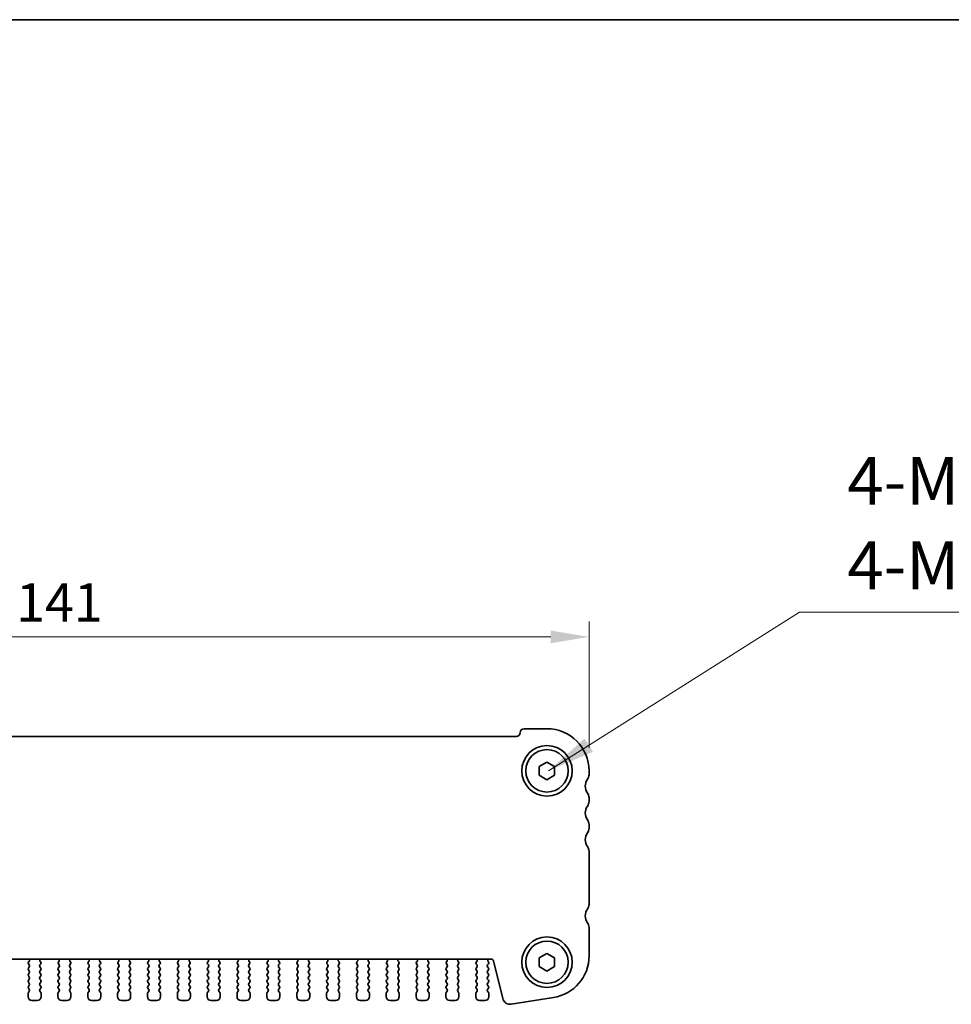
# Model space of a CAD drawing. Units: millimetres. Extents: x 29 to 4174, y 16 to 718.
# Drawn here: x 1191 to 1312, y 590 to 718 of the extents above; entities that cross this region are included whole.
import ezdxf

# ---------------------------------------------------------------- set-up
doc = ezdxf.new("R2010")
doc.units = ezdxf.units.MM
doc.header["$LTSCALE"] = 2
doc.layers.get('Defpoints').update_dxf_attribs({"lineweight": 25})
for name, color, linetype, lineweight in [('Border (ISO)', 7, 'Continuous', 35), ('Dimension (ISO)', 7, 'Continuous', 18), ('Symbol (ISO)', 7, 'Continuous', 18), ('Visible (ISO)', 7, 'Continuous', 35)]:
    doc.layers.add(name, color=color, linetype=linetype, lineweight=lineweight)
doc.styles.add('Note Text (TK)', font='txt')
doc.dimstyles.new('Default - Method 1b (TK)', dxfattribs={"dimscale": 2, "dimtxt": 2.5, "dimasz": 2.5, "dimexe": 1, "dimexo": 1.5, "dimgap": 1, "dimtad": 1, "dimtoh": 1, "dimrnd": 1e-08, "dimdsep": 46, "dimtxsty": 'Note Text (TK)', "dimcen": 0.09, "dimdle": 5, "dimclrd": 100, "dimclre": 100, "dimclrt": 7, "dimadec": 1, "dimazin": 1, "dimtfac": 1, "dimtmove": 0, "dimatfit": 3, "dimfxl": 0, "dimtolj": 1, "dimlwd": -1, "dimlwe": -1, "dimarcsym": 0})
doc.dimstyles.new('Default - Method 1b (TK)$7', dxfattribs={"dimscale": 2.5, "dimtxt": 2.5, "dimasz": 2.5, "dimexe": 1, "dimexo": 1.5, "dimgap": 1, "dimtad": 1, "dimtoh": 1, "dimrnd": 1e-08, "dimdsep": 46, "dimtxsty": 'Note Text (TK)', "dimcen": 0.09, "dimdle": 5, "dimclrd": 256, "dimclre": 100, "dimclrt": 7, "dimadec": 1, "dimazin": 1, "dimtfac": 1, "dimtmove": 0, "dimatfit": 3, "dimfxl": 0, "dimtolj": 1, "dimlwd": -1, "dimlwe": -1, "dimarcsym": 0})

# ---------------------------------------------------------------- blocks, each defined once
blk = doc.blocks.new('図面枠 tk図枠')
at = {"layer": 'Border (ISO)'}
blk.add_line((14.5, 289), (405.5, 289), dxfattribs=at)
blk = doc.blocks.new('*D19')
at = {"layer": 'Defpoints', "color": 0, "transparency": 16777216}
for p in [(1124, 637.87), (1124, 620.37), (1265, 620.37)]:
    blk.add_point(p, dxfattribs=at)
at = {"layer": 'Dimension (ISO)', "color": 100, "transparency": 16777216}
for p, q in [((1124, 623.37), (1124, 639.87)), ((1265, 623.37), (1265, 639.87)), ((1260, 637.87), (1129, 637.87))]:
    blk.add_line(p, q, dxfattribs=at)
for points in [[(1129, 638.7), (1129, 637.04), (1124, 637.87)], [(1260, 638.7), (1260, 637.04), (1265, 637.87)]]:
    blk.add_solid(points, dxfattribs=at)
at = {"layer": 'Dimension (ISO)', "color": 7, "transparency": 16777216, "insert": (1190.11, 642.37), "char_height": 5, "attachment_point": 4, "style": 'Note Text (TK)'}
blk.add_mtext('\\A1;141', dxfattribs=at)

msp = doc.modelspace()

# ---------------------------------------------------------------- linework, layer by layer
at = {"layer": 'Visible (ISO)'}
for p, q in [((1256.499, 625.8716), (1259.499, 625.8716)), ((1133.499, 624.8716), (1255.499, 624.8716)), ((1258.499, 620.949), (1259.499, 621.5263)), ((1259.499, 621.5263), (1260.499, 620.949)), ((1258.499, 619.7943), (1258.499, 620.949)), ((1260.499, 620.949), (1260.499, 619.7943)), ((1264.999, 620.3716), (1264.999, 619.8716)), ((1259.499, 619.2169), (1258.499, 619.7943)), ((1260.499, 619.7943), (1259.499, 619.2169)), ((1264.999, 616.8716), (1264.999, 616.3716)), ((1264.999, 613.3716), (1264.999, 612.8716)), ((1264.999, 609.8716), (1264.999, 602.9216)), ((1264.999, 599.9216), (1264.999, 596.1913)), ((1252.2117, 595.7716), (1136.7864, 595.7716)), ((1258.499, 595.949), (1259.499, 596.5263)), ((1258.499, 594.7943), (1258.499, 595.949)), ((1259.499, 596.5263), (1260.499, 595.949)), ((1260.499, 595.949), (1260.499, 594.7943)), ((1191.859, 594.7716), (1191.739, 594.6116)), ((1191.739, 594.3716), (1191.859, 594.2116)), ((1191.7534, 595.1525), (1191.859, 595.0116)), ((1191.817, 595.4588), (1191.7723, 595.4143)), ((1193.239, 595.0116), (1193.3447, 595.1525)), ((1193.359, 594.6116), (1193.239, 594.7716)), ((1193.239, 594.2116), (1193.359, 594.3716)), ((1193.3257, 595.4143), (1193.281, 595.4588)), ((1195.759, 594.7716), (1195.639, 594.6116)), ((1195.639, 594.3716), (1195.759, 594.2116)), ((1195.6534, 595.1525), (1195.759, 595.0116)), ((1195.717, 595.4588), (1195.6723, 595.4143)), ((1197.139, 595.0116), (1197.2447, 595.1525)), ((1197.259, 594.6116), (1197.139, 594.7716)), ((1197.139, 594.2116), (1197.259, 594.3716)), ((1197.2257, 595.4143), (1197.181, 595.4588)), ((1199.659, 594.7716), (1199.539, 594.6116)), ((1199.539, 594.3716), (1199.659, 594.2116)), ((1199.5534, 595.1525), (1199.659, 595.0116)), ((1199.617, 595.4588), (1199.5723, 595.4143)), ((1201.039, 595.0116), (1201.1447, 595.1525)), ((1201.159, 594.6116), (1201.039, 594.7716)), ((1201.039, 594.2116), (1201.159, 594.3716)), ((1201.1257, 595.4143), (1201.081, 595.4588)), ((1203.559, 594.7716), (1203.439, 594.6116)), ((1203.439, 594.3716), (1203.559, 594.2116)), ((1203.4534, 595.1525), (1203.559, 595.0116)), ((1203.517, 595.4588), (1203.4723, 595.4143)), ((1204.939, 595.0116), (1205.0447, 595.1525)), ((1205.059, 594.6116), (1204.939, 594.7716)), ((1204.939, 594.2116), (1205.059, 594.3716)), ((1205.0257, 595.4143), (1204.981, 595.4588)), ((1207.459, 594.7716), (1207.339, 594.6116)), ((1207.339, 594.3716), (1207.459, 594.2116)), ((1207.3534, 595.1525), (1207.459, 595.0116)), ((1207.417, 595.4588), (1207.3723, 595.4143)), ((1208.839, 595.0116), (1208.9447, 595.1525)), ((1208.959, 594.6116), (1208.839, 594.7716)), ((1208.839, 594.2116), (1208.959, 594.3716)), ((1208.9257, 595.4143), (1208.881, 595.4588)), ((1211.359, 594.7716), (1211.239, 594.6116)), ((1211.239, 594.3716), (1211.359, 594.2116)), ((1211.2534, 595.1525), (1211.359, 595.0116)), ((1211.317, 595.4588), (1211.2723, 595.4143)), ((1212.739, 595.0116), (1212.8447, 595.1525)), ((1212.859, 594.6116), (1212.739, 594.7716)), ((1212.739, 594.2116), (1212.859, 594.3716)), ((1212.8257, 595.4143), (1212.781, 595.4588)), ((1215.259, 594.7716), (1215.139, 594.6116)), ((1215.139, 594.3716), (1215.259, 594.2116)), ((1215.1534, 595.1525), (1215.259, 595.0116)), ((1215.217, 595.4588), (1215.1723, 595.4143)), ((1216.639, 595.0116), (1216.7447, 595.1525)), ((1216.759, 594.6116), (1216.639, 594.7716)), ((1216.639, 594.2116), (1216.759, 594.3716)), ((1216.7257, 595.4143), (1216.681, 595.4588)), ((1219.159, 594.7716), (1219.039, 594.6116)), ((1219.039, 594.3716), (1219.159, 594.2116)), ((1219.0534, 595.1525), (1219.159, 595.0116)), ((1219.117, 595.4588), (1219.0723, 595.4143)), ((1220.539, 595.0116), (1220.6447, 595.1525)), ((1220.659, 594.6116), (1220.539, 594.7716)), ((1220.539, 594.2116), (1220.659, 594.3716)), ((1220.6257, 595.4143), (1220.581, 595.4588)), ((1223.059, 594.7716), (1222.939, 594.6116)), ((1222.939, 594.3716), (1223.059, 594.2116)), ((1222.9534, 595.1525), (1223.059, 595.0116)), ((1223.017, 595.4588), (1222.9723, 595.4143)), ((1224.439, 595.0116), (1224.5447, 595.1525)), ((1224.559, 594.6116), (1224.439, 594.7716)), ((1224.439, 594.2116), (1224.559, 594.3716)), ((1224.5257, 595.4143), (1224.481, 595.4588)), ((1226.959, 594.7716), (1226.839, 594.6116)), ((1226.839, 594.3716), (1226.959, 594.2116)), ((1226.8534, 595.1525), (1226.959, 595.0116)), ((1226.917, 595.4588), (1226.8723, 595.4143)), ((1228.339, 595.0116), (1228.4447, 595.1525)), ((1228.459, 594.6116), (1228.339, 594.7716)), ((1228.339, 594.2116), (1228.459, 594.3716)), ((1228.4257, 595.4143), (1228.381, 595.4588)), ((1230.859, 594.7716), (1230.739, 594.6116)), ((1230.739, 594.3716), (1230.859, 594.2116)), ((1230.7534, 595.1525), (1230.859, 595.0116)), ((1230.817, 595.4588), (1230.7723, 595.4143)), ((1232.239, 595.0116), (1232.3447, 595.1525)), ((1232.359, 594.6116), (1232.239, 594.7716)), ((1232.239, 594.2116), (1232.359, 594.3716)), ((1232.3257, 595.4143), (1232.281, 595.4588)), ((1234.759, 594.7716), (1234.639, 594.6116)), ((1234.639, 594.3716), (1234.759, 594.2116)), ((1234.6534, 595.1525), (1234.759, 595.0116)), ((1234.717, 595.4588), (1234.6723, 595.4143)), ((1236.139, 595.0116), (1236.2447, 595.1525)), ((1236.259, 594.6116), (1236.139, 594.7716)), ((1236.139, 594.2116), (1236.259, 594.3716)), ((1236.2257, 595.4143), (1236.181, 595.4588)), ((1238.659, 594.7716), (1238.539, 594.6116)), ((1238.539, 594.3716), (1238.659, 594.2116)), ((1238.5534, 595.1525), (1238.659, 595.0116)), ((1238.617, 595.4588), (1238.5723, 595.4143)), ((1240.039, 595.0116), (1240.1447, 595.1525)), ((1240.159, 594.6116), (1240.039, 594.7716)), ((1240.039, 594.2116), (1240.159, 594.3716)), ((1240.1257, 595.4143), (1240.081, 595.4588)), ((1242.559, 594.7716), (1242.439, 594.6116)), ((1242.439, 594.3716), (1242.559, 594.2116)), ((1242.4534, 595.1525), (1242.559, 595.0116)), ((1242.517, 595.4588), (1242.4723, 595.4143)), ((1243.939, 595.0116), (1244.0447, 595.1525)), ((1244.059, 594.6116), (1243.939, 594.7716)), ((1243.939, 594.2116), (1244.059, 594.3716)), ((1244.0257, 595.4143), (1243.981, 595.4588)), ((1246.459, 594.7716), (1246.339, 594.6116)), ((1246.339, 594.3716), (1246.459, 594.2116)), ((1246.3534, 595.1525), (1246.459, 595.0116)), ((1246.417, 595.4588), (1246.3723, 595.4143)), ((1247.839, 595.0116), (1247.9447, 595.1525)), ((1247.959, 594.6116), (1247.839, 594.7716)), ((1247.839, 594.2116), (1247.959, 594.3716)), ((1247.9257, 595.4143), (1247.881, 595.4588)), ((1250.359, 594.7716), (1250.239, 594.6116)), ((1250.239, 594.3716), (1250.359, 594.2116)), ((1250.2534, 595.1525), (1250.359, 595.0116)), ((1250.317, 595.4588), (1250.2723, 595.4143)), ((1251.739, 595.0116), (1251.859, 595.1716)), ((1251.859, 594.6116), (1251.739, 594.7716)), ((1251.739, 594.2116), (1251.859, 594.3716)), ((1251.859, 595.4116), (1251.8163, 595.4594)), ((1253.7317, 590.6151), (1252.5027, 595.5442)), ((1259.499, 594.2169), (1258.499, 594.7943)), ((1260.499, 594.7943), (1259.499, 594.2169)), ((1191.859, 593.9716), (1191.739, 593.8116)), ((1191.739, 593.5716), (1191.859, 593.4116)), ((1191.859, 593.1716), (1191.739, 593.0116)), ((1193.359, 593.8116), (1193.239, 593.9716)), ((1193.239, 593.4116), (1193.359, 593.5716)), ((1193.359, 593.0116), (1193.239, 593.1716)), ((1195.759, 593.9716), (1195.639, 593.8116)), ((1195.639, 593.5716), (1195.759, 593.4116)), ((1195.759, 593.1716), (1195.639, 593.0116)), ((1197.259, 593.8116), (1197.139, 593.9716)), ((1197.139, 593.4116), (1197.259, 593.5716)), ((1197.259, 593.0116), (1197.139, 593.1716)), ((1199.659, 593.9716), (1199.539, 593.8116)), ((1199.539, 593.5716), (1199.659, 593.4116)), ((1199.659, 593.1716), (1199.539, 593.0116)), ((1201.159, 593.8116), (1201.039, 593.9716)), ((1201.039, 593.4116), (1201.159, 593.5716)), ((1201.159, 593.0116), (1201.039, 593.1716)), ((1203.559, 593.9716), (1203.439, 593.8116)), ((1203.439, 593.5716), (1203.559, 593.4116)), ((1203.559, 593.1716), (1203.439, 593.0116)), ((1205.059, 593.8116), (1204.939, 593.9716)), ((1204.939, 593.4116), (1205.059, 593.5716)), ((1205.059, 593.0116), (1204.939, 593.1716)), ((1207.459, 593.9716), (1207.339, 593.8116)), ((1207.339, 593.5716), (1207.459, 593.4116)), ((1207.459, 593.1716), (1207.339, 593.0116)), ((1208.959, 593.8116), (1208.839, 593.9716)), ((1208.839, 593.4116), (1208.959, 593.5716)), ((1208.959, 593.0116), (1208.839, 593.1716)), ((1211.359, 593.9716), (1211.239, 593.8116)), ((1211.239, 593.5716), (1211.359, 593.4116)), ((1211.359, 593.1716), (1211.239, 593.0116)), ((1212.859, 593.8116), (1212.739, 593.9716)), ((1212.739, 593.4116), (1212.859, 593.5716)), ((1212.859, 593.0116), (1212.739, 593.1716)), ((1215.259, 593.9716), (1215.139, 593.8116)), ((1215.139, 593.5716), (1215.259, 593.4116)), ((1215.259, 593.1716), (1215.139, 593.0116)), ((1216.759, 593.8116), (1216.639, 593.9716)), ((1216.639, 593.4116), (1216.759, 593.5716)), ((1216.759, 593.0116), (1216.639, 593.1716)), ((1219.159, 593.9716), (1219.039, 593.8116)), ((1219.039, 593.5716), (1219.159, 593.4116)), ((1219.159, 593.1716), (1219.039, 593.0116)), ((1220.659, 593.8116), (1220.539, 593.9716)), ((1220.539, 593.4116), (1220.659, 593.5716)), ((1220.659, 593.0116), (1220.539, 593.1716)), ((1223.059, 593.9716), (1222.939, 593.8116)), ((1222.939, 593.5716), (1223.059, 593.4116)), ((1223.059, 593.1716), (1222.939, 593.0116)), ((1224.559, 593.8116), (1224.439, 593.9716)), ((1224.439, 593.4116), (1224.559, 593.5716)), ((1224.559, 593.0116), (1224.439, 593.1716)), ((1226.959, 593.9716), (1226.839, 593.8116)), ((1226.839, 593.5716), (1226.959, 593.4116)), ((1226.959, 593.1716), (1226.839, 593.0116)), ((1228.459, 593.8116), (1228.339, 593.9716)), ((1228.339, 593.4116), (1228.459, 593.5716)), ((1228.459, 593.0116), (1228.339, 593.1716)), ((1230.859, 593.9716), (1230.739, 593.8116)), ((1230.739, 593.5716), (1230.859, 593.4116)), ((1230.859, 593.1716), (1230.739, 593.0116)), ((1232.359, 593.8116), (1232.239, 593.9716)), ((1232.239, 593.4116), (1232.359, 593.5716)), ((1232.359, 593.0116), (1232.239, 593.1716)), ((1234.759, 593.9716), (1234.639, 593.8116)), ((1234.639, 593.5716), (1234.759, 593.4116)), ((1234.759, 593.1716), (1234.639, 593.0116)), ((1236.259, 593.8116), (1236.139, 593.9716)), ((1236.139, 593.4116), (1236.259, 593.5716)), ((1236.259, 593.0116), (1236.139, 593.1716)), ((1238.659, 593.9716), (1238.539, 593.8116)), ((1238.539, 593.5716), (1238.659, 593.4116)), ((1238.659, 593.1716), (1238.539, 593.0116)), ((1240.159, 593.8116), (1240.039, 593.9716)), ((1240.039, 593.4116), (1240.159, 593.5716)), ((1240.159, 593.0116), (1240.039, 593.1716)), ((1242.559, 593.9716), (1242.439, 593.8116)), ((1242.439, 593.5716), (1242.559, 593.4116)), ((1242.559, 593.1716), (1242.439, 593.0116)), ((1244.059, 593.8116), (1243.939, 593.9716)), ((1243.939, 593.4116), (1244.059, 593.5716)), ((1244.059, 593.0116), (1243.939, 593.1716)), ((1246.459, 593.9716), (1246.339, 593.8116)), ((1246.339, 593.5716), (1246.459, 593.4116)), ((1246.459, 593.1716), (1246.339, 593.0116)), ((1247.959, 593.8116), (1247.839, 593.9716)), ((1247.839, 593.4116), (1247.959, 593.5716)), ((1247.959, 593.0116), (1247.839, 593.1716)), ((1250.359, 593.9716), (1250.239, 593.8116)), ((1250.239, 593.5716), (1250.359, 593.4116)), ((1250.359, 593.1716), (1250.239, 593.0116)), ((1251.859, 593.8116), (1251.739, 593.9716)), ((1251.739, 593.4116), (1251.859, 593.5716)), ((1251.859, 593.0116), (1251.739, 593.1716)), ((1191.739, 592.7716), (1191.859, 592.6116)), ((1191.859, 592.3716), (1191.739, 592.2116)), ((1191.739, 591.9716), (1191.859, 591.8116)), ((1193.239, 592.6116), (1193.359, 592.7716)), ((1193.359, 592.2116), (1193.239, 592.3716)), ((1193.239, 591.8116), (1193.359, 591.9716)), ((1195.639, 592.7716), (1195.759, 592.6116)), ((1195.759, 592.3716), (1195.639, 592.2116)), ((1195.639, 591.9716), (1195.759, 591.8116)), ((1197.139, 592.6116), (1197.259, 592.7716)), ((1197.259, 592.2116), (1197.139, 592.3716)), ((1197.139, 591.8116), (1197.259, 591.9716)), ((1199.539, 592.7716), (1199.659, 592.6116)), ((1199.659, 592.3716), (1199.539, 592.2116)), ((1199.539, 591.9716), (1199.659, 591.8116)), ((1201.039, 592.6116), (1201.159, 592.7716)), ((1201.159, 592.2116), (1201.039, 592.3716)), ((1201.039, 591.8116), (1201.159, 591.9716)), ((1203.439, 592.7716), (1203.559, 592.6116)), ((1203.559, 592.3716), (1203.439, 592.2116)), ((1203.439, 591.9716), (1203.559, 591.8116)), ((1204.939, 592.6116), (1205.059, 592.7716)), ((1205.059, 592.2116), (1204.939, 592.3716)), ((1204.939, 591.8116), (1205.059, 591.9716)), ((1207.339, 592.7716), (1207.459, 592.6116)), ((1207.459, 592.3716), (1207.339, 592.2116)), ((1207.339, 591.9716), (1207.459, 591.8116)), ((1208.839, 592.6116), (1208.959, 592.7716)), ((1208.959, 592.2116), (1208.839, 592.3716)), ((1208.839, 591.8116), (1208.959, 591.9716)), ((1211.239, 592.7716), (1211.359, 592.6116)), ((1211.359, 592.3716), (1211.239, 592.2116)), ((1211.239, 591.9716), (1211.359, 591.8116)), ((1212.739, 592.6116), (1212.859, 592.7716)), ((1212.859, 592.2116), (1212.739, 592.3716)), ((1212.739, 591.8116), (1212.859, 591.9716)), ((1215.139, 592.7716), (1215.259, 592.6116)), ((1215.259, 592.3716), (1215.139, 592.2116)), ((1215.139, 591.9716), (1215.259, 591.8116)), ((1216.639, 592.6116), (1216.759, 592.7716)), ((1216.759, 592.2116), (1216.639, 592.3716)), ((1216.639, 591.8116), (1216.759, 591.9716)), ((1219.039, 592.7716), (1219.159, 592.6116)), ((1219.159, 592.3716), (1219.039, 592.2116)), ((1219.039, 591.9716), (1219.159, 591.8116)), ((1220.539, 592.6116), (1220.659, 592.7716)), ((1220.659, 592.2116), (1220.539, 592.3716)), ((1220.539, 591.8116), (1220.659, 591.9716)), ((1222.939, 592.7716), (1223.059, 592.6116)), ((1223.059, 592.3716), (1222.939, 592.2116)), ((1222.939, 591.9716), (1223.059, 591.8116)), ((1224.439, 592.6116), (1224.559, 592.7716)), ((1224.559, 592.2116), (1224.439, 592.3716)), ((1224.439, 591.8116), (1224.559, 591.9716)), ((1226.839, 592.7716), (1226.959, 592.6116)), ((1226.959, 592.3716), (1226.839, 592.2116)), ((1226.839, 591.9716), (1226.959, 591.8116)), ((1228.339, 592.6116), (1228.459, 592.7716)), ((1228.459, 592.2116), (1228.339, 592.3716)), ((1228.339, 591.8116), (1228.459, 591.9716)), ((1230.739, 592.7716), (1230.859, 592.6116)), ((1230.859, 592.3716), (1230.739, 592.2116)), ((1230.739, 591.9716), (1230.859, 591.8116)), ((1232.239, 592.6116), (1232.359, 592.7716)), ((1232.359, 592.2116), (1232.239, 592.3716)), ((1232.239, 591.8116), (1232.359, 591.9716)), ((1234.639, 592.7716), (1234.759, 592.6116)), ((1234.759, 592.3716), (1234.639, 592.2116)), ((1234.639, 591.9716), (1234.759, 591.8116)), ((1236.139, 592.6116), (1236.259, 592.7716)), ((1236.259, 592.2116), (1236.139, 592.3716)), ((1236.139, 591.8116), (1236.259, 591.9716)), ((1238.539, 592.7716), (1238.659, 592.6116)), ((1238.659, 592.3716), (1238.539, 592.2116)), ((1238.539, 591.9716), (1238.659, 591.8116)), ((1240.039, 592.6116), (1240.159, 592.7716)), ((1240.159, 592.2116), (1240.039, 592.3716)), ((1240.039, 591.8116), (1240.159, 591.9716)), ((1242.439, 592.7716), (1242.559, 592.6116)), ((1242.559, 592.3716), (1242.439, 592.2116)), ((1242.439, 591.9716), (1242.559, 591.8116)), ((1243.939, 592.6116), (1244.059, 592.7716)), ((1244.059, 592.2116), (1243.939, 592.3716)), ((1243.939, 591.8116), (1244.059, 591.9716)), ((1246.339, 592.7716), (1246.459, 592.6116)), ((1246.459, 592.3716), (1246.339, 592.2116)), ((1246.339, 591.9716), (1246.459, 591.8116)), ((1247.839, 592.6116), (1247.959, 592.7716)), ((1247.959, 592.2116), (1247.839, 592.3716)), ((1247.839, 591.8116), (1247.959, 591.9716)), ((1250.239, 592.7716), (1250.359, 592.6116)), ((1250.359, 592.3716), (1250.239, 592.2116)), ((1250.239, 591.9716), (1250.359, 591.8116)), ((1251.739, 592.6116), (1251.859, 592.7716)), ((1251.859, 592.2116), (1251.739, 592.3716)), ((1251.739, 591.8116), (1251.859, 591.9716)), ((1191.699, 591.2916), (1191.699, 590.8716)), ((1191.859, 591.5716), (1191.739, 591.4116)), ((1193.359, 591.4116), (1193.239, 591.5716)), ((1193.399, 590.8716), (1193.399, 591.2916)), ((1195.599, 591.2916), (1195.599, 590.8716)), ((1195.759, 591.5716), (1195.639, 591.4116)), ((1197.259, 591.4116), (1197.139, 591.5716)), ((1197.299, 590.8716), (1197.299, 591.2916)), ((1199.499, 591.2916), (1199.499, 590.8716)), ((1199.659, 591.5716), (1199.539, 591.4116)), ((1201.159, 591.4116), (1201.039, 591.5716)), ((1201.199, 590.8716), (1201.199, 591.2916)), ((1203.399, 591.2916), (1203.399, 590.8716)), ((1203.559, 591.5716), (1203.439, 591.4116)), ((1205.059, 591.4116), (1204.939, 591.5716)), ((1205.099, 590.8716), (1205.099, 591.2916)), ((1207.299, 591.2916), (1207.299, 590.8716)), ((1207.459, 591.5716), (1207.339, 591.4116)), ((1208.959, 591.4116), (1208.839, 591.5716)), ((1208.999, 590.8716), (1208.999, 591.2916)), ((1211.199, 591.2916), (1211.199, 590.8716)), ((1211.359, 591.5716), (1211.239, 591.4116)), ((1212.859, 591.4116), (1212.739, 591.5716)), ((1212.899, 590.8716), (1212.899, 591.2916)), ((1215.099, 591.2916), (1215.099, 590.8716)), ((1215.259, 591.5716), (1215.139, 591.4116)), ((1216.759, 591.4116), (1216.639, 591.5716)), ((1216.799, 590.8716), (1216.799, 591.2916)), ((1218.999, 591.2916), (1218.999, 590.8716)), ((1219.159, 591.5716), (1219.039, 591.4116)), ((1220.659, 591.4116), (1220.539, 591.5716)), ((1220.699, 590.8716), (1220.699, 591.2916)), ((1222.899, 591.2916), (1222.899, 590.8716)), ((1223.059, 591.5716), (1222.939, 591.4116)), ((1224.559, 591.4116), (1224.439, 591.5716)), ((1224.599, 590.8716), (1224.599, 591.2916)), ((1226.799, 591.2916), (1226.799, 590.8716)), ((1226.959, 591.5716), (1226.839, 591.4116)), ((1228.459, 591.4116), (1228.339, 591.5716)), ((1228.499, 590.8716), (1228.499, 591.2916)), ((1230.699, 591.2916), (1230.699, 590.8716)), ((1230.859, 591.5716), (1230.739, 591.4116)), ((1232.359, 591.4116), (1232.239, 591.5716)), ((1232.399, 590.8716), (1232.399, 591.2916)), ((1234.599, 591.2916), (1234.599, 590.8716)), ((1234.759, 591.5716), (1234.639, 591.4116)), ((1236.259, 591.4116), (1236.139, 591.5716)), ((1236.299, 590.8716), (1236.299, 591.2916)), ((1238.499, 591.2916), (1238.499, 590.8716)), ((1238.659, 591.5716), (1238.539, 591.4116)), ((1240.159, 591.4116), (1240.039, 591.5716)), ((1240.199, 590.8716), (1240.199, 591.2916)), ((1242.399, 591.2916), (1242.399, 590.8716)), ((1242.559, 591.5716), (1242.439, 591.4116)), ((1244.059, 591.4116), (1243.939, 591.5716)), ((1244.099, 590.8716), (1244.099, 591.2916)), ((1246.299, 591.2916), (1246.299, 590.8716)), ((1246.459, 591.5716), (1246.339, 591.4116)), ((1247.959, 591.4116), (1247.839, 591.5716)), ((1247.999, 590.8716), (1247.999, 591.2916)), ((1250.199, 591.2916), (1250.199, 590.8716)), ((1250.359, 591.5716), (1250.239, 591.4116)), ((1251.859, 591.4116), (1251.739, 591.5716)), ((1251.899, 590.8716), (1251.899, 591.2916)), ((1260.3594, 590.7591), (1254.8359, 589.8842)), ((1192.199, 590.3716), (1192.899, 590.3716)), ((1196.099, 590.3716), (1196.799, 590.3716)), ((1199.999, 590.3716), (1200.699, 590.3716)), ((1203.899, 590.3716), (1204.599, 590.3716)), ((1207.799, 590.3716), (1208.499, 590.3716)), ((1211.699, 590.3716), (1212.399, 590.3716)), ((1215.599, 590.3716), (1216.299, 590.3716)), ((1219.499, 590.3716), (1220.199, 590.3716)), ((1223.399, 590.3716), (1224.099, 590.3716)), ((1227.299, 590.3716), (1227.999, 590.3716)), ((1231.199, 590.3716), (1231.899, 590.3716)), ((1235.099, 590.3716), (1235.799, 590.3716)), ((1238.999, 590.3716), (1239.699, 590.3716)), ((1242.899, 590.3716), (1243.599, 590.3716)), ((1246.799, 590.3716), (1247.499, 590.3716)), ((1250.699, 590.3716), (1251.399, 590.3716))]:
    msp.add_line(p, q, dxfattribs=at)
for centre, radius in [((1259.499, 620.3716), 3.3), ((1259.499, 620.3716), 2.77), ((1259.499, 595.3716), 3.3), ((1259.499, 595.3716), 2.77)]:
    msp.add_circle(centre, radius, dxfattribs=at)
for centre, radius, start, end in [((1255.499, 625.3716), 0.5, 270, 0), ((1256.499, 625.3716), 0.5, 90, 180), ((1259.499, 620.3716), 5.5, 0, 90), ((1265.999, 618.3716), 1.5, 143.130102, 216.869898), ((1263.999, 619.8716), 1, 323.130102, 0), ((1263.999, 616.8716), 1, 0, 36.869898), ((1263.999, 616.3716), 1, 323.130102, 0), ((1265.999, 614.8716), 1.5, 143.130102, 216.869898), ((1263.999, 613.3716), 1, 0, 36.869898), ((1265.999, 611.3716), 1.5, 143.130102, 216.869898), ((1263.999, 612.8716), 1, 323.130102, 0), ((1263.999, 609.8716), 1, 0, 36.869898), ((1265.999, 601.4216), 1.5, 143.130102, 216.869898), ((1263.999, 602.9216), 1, 323.130102, 0), ((1263.999, 599.9216), 1, 0, 36.869898), ((1191.676, 595.6006), 0.2, 314.853584, 58.799614), ((1193.4221, 595.6006), 0.2, 121.200386, 225.146416), ((1195.576, 595.6006), 0.2, 314.853584, 58.799614), ((1197.3221, 595.6006), 0.2, 121.200386, 225.146416), ((1199.476, 595.6006), 0.2, 314.853584, 58.799614), ((1201.2221, 595.6006), 0.2, 121.200386, 225.146416), ((1203.376, 595.6006), 0.2, 314.853584, 58.799614), ((1205.1221, 595.6006), 0.2, 121.200386, 225.146416), ((1207.276, 595.6006), 0.2, 314.853584, 58.799614), ((1209.0221, 595.6006), 0.2, 121.200386, 225.146416), ((1211.176, 595.6006), 0.2, 314.853584, 58.799614), ((1212.9221, 595.6006), 0.2, 121.200386, 225.146416), ((1215.076, 595.6006), 0.2, 314.853584, 58.799614), ((1216.8221, 595.6006), 0.2, 121.200386, 225.146416), ((1218.976, 595.6006), 0.2, 314.853584, 58.799614), ((1220.7221, 595.6006), 0.2, 121.200386, 225.146416), ((1222.876, 595.6006), 0.2, 314.853584, 58.799614), ((1224.6221, 595.6006), 0.2, 121.200386, 225.146416), ((1226.776, 595.6006), 0.2, 314.853584, 58.799614), ((1228.5221, 595.6006), 0.2, 121.200386, 225.146416), ((1230.676, 595.6006), 0.2, 314.853584, 58.799614), ((1232.4221, 595.6006), 0.2, 121.200386, 225.146416), ((1234.576, 595.6006), 0.2, 314.853584, 58.799614), ((1236.3221, 595.6006), 0.2, 121.200386, 225.146416), ((1238.476, 595.6006), 0.2, 314.853584, 58.799614), ((1240.2221, 595.6006), 0.2, 121.200386, 225.146416), ((1242.376, 595.6006), 0.2, 314.853584, 58.799614), ((1244.1221, 595.6006), 0.2, 121.200386, 225.146416), ((1246.276, 595.6006), 0.2, 314.853584, 58.799614), ((1248.0221, 595.6006), 0.2, 121.200386, 225.146416), ((1250.176, 595.6006), 0.2, 314.853584, 58.799614), ((1251.9731, 595.5835), 0.2, 109.846609, 218.348395), ((1252.2117, 595.4716), 0.3, 14, 90), ((1259.499, 596.1913), 5.5, 279, 0), ((1191.899, 594.4916), 0.2, 143.130102, 216.869898), ((1191.9134, 595.2725), 0.2, 134.853584, 216.869898), ((1191.699, 594.8916), 0.2, 323.130102, 36.869898), ((1193.399, 594.8916), 0.2, 143.130102, 216.869898), ((1193.1847, 595.2725), 0.2, 323.130102, 45.146416), ((1193.199, 594.4916), 0.2, 323.130102, 36.869898), ((1195.799, 594.4916), 0.2, 143.130102, 216.869898), ((1195.8134, 595.2725), 0.2, 134.853584, 216.869898), ((1195.599, 594.8916), 0.2, 323.130102, 36.869898), ((1197.299, 594.8916), 0.2, 143.130102, 216.869898), ((1197.0847, 595.2725), 0.2, 323.130102, 45.146416), ((1197.099, 594.4916), 0.2, 323.130102, 36.869898), ((1199.699, 594.4916), 0.2, 143.130102, 216.869898), ((1199.7134, 595.2725), 0.2, 134.853584, 216.869898), ((1199.499, 594.8916), 0.2, 323.130102, 36.869898), ((1201.199, 594.8916), 0.2, 143.130102, 216.869898), ((1200.9847, 595.2725), 0.2, 323.130102, 45.146416), ((1200.999, 594.4916), 0.2, 323.130102, 36.869898), ((1203.599, 594.4916), 0.2, 143.130102, 216.869898), ((1203.6134, 595.2725), 0.2, 134.853584, 216.869898), ((1203.399, 594.8916), 0.2, 323.130102, 36.869898), ((1205.099, 594.8916), 0.2, 143.130102, 216.869898), ((1204.8847, 595.2725), 0.2, 323.130102, 45.146416), ((1204.899, 594.4916), 0.2, 323.130102, 36.869898), ((1207.499, 594.4916), 0.2, 143.130102, 216.869898), ((1207.5134, 595.2725), 0.2, 134.853584, 216.869898), ((1207.299, 594.8916), 0.2, 323.130102, 36.869898), ((1208.999, 594.8916), 0.2, 143.130102, 216.869898), ((1208.7847, 595.2725), 0.2, 323.130102, 45.146416), ((1208.799, 594.4916), 0.2, 323.130102, 36.869898), ((1211.399, 594.4916), 0.2, 143.130102, 216.869898), ((1211.4134, 595.2725), 0.2, 134.853584, 216.869898), ((1211.199, 594.8916), 0.2, 323.130102, 36.869898), ((1212.899, 594.8916), 0.2, 143.130102, 216.869898), ((1212.6847, 595.2725), 0.2, 323.130102, 45.146416), ((1212.699, 594.4916), 0.2, 323.130102, 36.869898), ((1215.299, 594.4916), 0.2, 143.130102, 216.869898), ((1215.3134, 595.2725), 0.2, 134.853584, 216.869898), ((1215.099, 594.8916), 0.2, 323.130102, 36.869898), ((1216.799, 594.8916), 0.2, 143.130102, 216.869898), ((1216.5847, 595.2725), 0.2, 323.130102, 45.146416), ((1216.599, 594.4916), 0.2, 323.130102, 36.869898), ((1219.199, 594.4916), 0.2, 143.130102, 216.869898), ((1219.2134, 595.2725), 0.2, 134.853584, 216.869898), ((1218.999, 594.8916), 0.2, 323.130102, 36.869898), ((1220.699, 594.8916), 0.2, 143.130102, 216.869898), ((1220.4847, 595.2725), 0.2, 323.130102, 45.146416), ((1220.499, 594.4916), 0.2, 323.130102, 36.869898), ((1223.099, 594.4916), 0.2, 143.130102, 216.869898), ((1223.1134, 595.2725), 0.2, 134.853584, 216.869898), ((1222.899, 594.8916), 0.2, 323.130102, 36.869898), ((1224.599, 594.8916), 0.2, 143.130102, 216.869898), ((1224.3847, 595.2725), 0.2, 323.130102, 45.146416), ((1224.399, 594.4916), 0.2, 323.130102, 36.869898), ((1226.999, 594.4916), 0.2, 143.130102, 216.869898), ((1227.0134, 595.2725), 0.2, 134.853584, 216.869898), ((1226.799, 594.8916), 0.2, 323.130102, 36.869898), ((1228.499, 594.8916), 0.2, 143.130102, 216.869898), ((1228.2847, 595.2725), 0.2, 323.130102, 45.146416), ((1228.299, 594.4916), 0.2, 323.130102, 36.869898), ((1230.899, 594.4916), 0.2, 143.130102, 216.869898), ((1230.9134, 595.2725), 0.2, 134.853584, 216.869898), ((1230.699, 594.8916), 0.2, 323.130102, 36.869898), ((1232.399, 594.8916), 0.2, 143.130102, 216.869898), ((1232.1847, 595.2725), 0.2, 323.130102, 45.146416), ((1232.199, 594.4916), 0.2, 323.130102, 36.869898), ((1234.799, 594.4916), 0.2, 143.130102, 216.869898), ((1234.8134, 595.2725), 0.2, 134.853584, 216.869898), ((1234.599, 594.8916), 0.2, 323.130102, 36.869898), ((1236.299, 594.8916), 0.2, 143.130102, 216.869898), ((1236.0847, 595.2725), 0.2, 323.130102, 45.146416), ((1236.099, 594.4916), 0.2, 323.130102, 36.869898), ((1238.699, 594.4916), 0.2, 143.130102, 216.869898), ((1238.7134, 595.2725), 0.2, 134.853584, 216.869898), ((1238.499, 594.8916), 0.2, 323.130102, 36.869898), ((1240.199, 594.8916), 0.2, 143.130102, 216.869898), ((1239.9847, 595.2725), 0.2, 323.130102, 45.146416), ((1239.999, 594.4916), 0.2, 323.130102, 36.869898), ((1242.599, 594.4916), 0.2, 143.130102, 216.869898), ((1242.6134, 595.2725), 0.2, 134.853584, 216.869898), ((1242.399, 594.8916), 0.2, 323.130102, 36.869898), ((1244.099, 594.8916), 0.2, 143.130102, 216.869898), ((1243.8847, 595.2725), 0.2, 323.130102, 45.146416), ((1243.899, 594.4916), 0.2, 323.130102, 36.869898), ((1246.499, 594.4916), 0.2, 143.130102, 216.869898), ((1246.5134, 595.2725), 0.2, 134.853584, 216.869898), ((1246.299, 594.8916), 0.2, 323.130102, 36.869898), ((1247.999, 594.8916), 0.2, 143.130102, 216.869898), ((1247.7847, 595.2725), 0.2, 323.130102, 45.146416), ((1247.799, 594.4916), 0.2, 323.130102, 36.869898), ((1250.399, 594.4916), 0.2, 143.130102, 216.869898), ((1250.4134, 595.2725), 0.2, 134.853584, 216.869898), ((1250.199, 594.8916), 0.2, 323.130102, 36.869898), ((1251.899, 594.8916), 0.2, 143.130102, 216.869898), ((1251.699, 595.2916), 0.2, 323.130102, 36.869898), ((1251.699, 594.4916), 0.2, 323.130102, 36.869898), ((1191.899, 593.6916), 0.2, 143.130102, 216.869898), ((1191.899, 592.8916), 0.2, 143.130102, 216.869898), ((1191.699, 594.0916), 0.2, 323.130102, 36.869898), ((1191.699, 593.2916), 0.2, 323.130102, 36.869898), ((1193.399, 594.0916), 0.2, 143.130102, 216.869898), ((1193.399, 593.2916), 0.2, 143.130102, 216.869898), ((1193.199, 593.6916), 0.2, 323.130102, 36.869898), ((1193.199, 592.8916), 0.2, 323.130102, 36.869898), ((1195.799, 593.6916), 0.2, 143.130102, 216.869898), ((1195.799, 592.8916), 0.2, 143.130102, 216.869898), ((1195.599, 594.0916), 0.2, 323.130102, 36.869898), ((1195.599, 593.2916), 0.2, 323.130102, 36.869898), ((1197.299, 594.0916), 0.2, 143.130102, 216.869898), ((1197.299, 593.2916), 0.2, 143.130102, 216.869898), ((1197.099, 593.6916), 0.2, 323.130102, 36.869898), ((1197.099, 592.8916), 0.2, 323.130102, 36.869898), ((1199.699, 593.6916), 0.2, 143.130102, 216.869898), ((1199.699, 592.8916), 0.2, 143.130102, 216.869898), ((1199.499, 594.0916), 0.2, 323.130102, 36.869898), ((1199.499, 593.2916), 0.2, 323.130102, 36.869898), ((1201.199, 594.0916), 0.2, 143.130102, 216.869898), ((1201.199, 593.2916), 0.2, 143.130102, 216.869898), ((1200.999, 593.6916), 0.2, 323.130102, 36.869898), ((1200.999, 592.8916), 0.2, 323.130102, 36.869898), ((1203.599, 593.6916), 0.2, 143.130102, 216.869898), ((1203.599, 592.8916), 0.2, 143.130102, 216.869898), ((1203.399, 594.0916), 0.2, 323.130102, 36.869898), ((1203.399, 593.2916), 0.2, 323.130102, 36.869898), ((1205.099, 594.0916), 0.2, 143.130102, 216.869898), ((1205.099, 593.2916), 0.2, 143.130102, 216.869898), ((1204.899, 593.6916), 0.2, 323.130102, 36.869898), ((1204.899, 592.8916), 0.2, 323.130102, 36.869898), ((1207.499, 593.6916), 0.2, 143.130102, 216.869898), ((1207.499, 592.8916), 0.2, 143.130102, 216.869898), ((1207.299, 594.0916), 0.2, 323.130102, 36.869898), ((1207.299, 593.2916), 0.2, 323.130102, 36.869898), ((1208.999, 594.0916), 0.2, 143.130102, 216.869898), ((1208.999, 593.2916), 0.2, 143.130102, 216.869898), ((1208.799, 593.6916), 0.2, 323.130102, 36.869898), ((1208.799, 592.8916), 0.2, 323.130102, 36.869898), ((1211.399, 593.6916), 0.2, 143.130102, 216.869898), ((1211.399, 592.8916), 0.2, 143.130102, 216.869898), ((1211.199, 594.0916), 0.2, 323.130102, 36.869898), ((1211.199, 593.2916), 0.2, 323.130102, 36.869898), ((1212.899, 594.0916), 0.2, 143.130102, 216.869898), ((1212.899, 593.2916), 0.2, 143.130102, 216.869898), ((1212.699, 593.6916), 0.2, 323.130102, 36.869898), ((1212.699, 592.8916), 0.2, 323.130102, 36.869898), ((1215.299, 593.6916), 0.2, 143.130102, 216.869898), ((1215.299, 592.8916), 0.2, 143.130102, 216.869898), ((1215.099, 594.0916), 0.2, 323.130102, 36.869898), ((1215.099, 593.2916), 0.2, 323.130102, 36.869898), ((1216.799, 594.0916), 0.2, 143.130102, 216.869898), ((1216.799, 593.2916), 0.2, 143.130102, 216.869898), ((1216.599, 593.6916), 0.2, 323.130102, 36.869898), ((1216.599, 592.8916), 0.2, 323.130102, 36.869898), ((1219.199, 593.6916), 0.2, 143.130102, 216.869898), ((1219.199, 592.8916), 0.2, 143.130102, 216.869898), ((1218.999, 594.0916), 0.2, 323.130102, 36.869898), ((1218.999, 593.2916), 0.2, 323.130102, 36.869898), ((1220.699, 594.0916), 0.2, 143.130102, 216.869898), ((1220.699, 593.2916), 0.2, 143.130102, 216.869898), ((1220.499, 593.6916), 0.2, 323.130102, 36.869898), ((1220.499, 592.8916), 0.2, 323.130102, 36.869898), ((1223.099, 593.6916), 0.2, 143.130102, 216.869898), ((1223.099, 592.8916), 0.2, 143.130102, 216.869898), ((1222.899, 594.0916), 0.2, 323.130102, 36.869898), ((1222.899, 593.2916), 0.2, 323.130102, 36.869898), ((1224.599, 594.0916), 0.2, 143.130102, 216.869898), ((1224.599, 593.2916), 0.2, 143.130102, 216.869898), ((1224.399, 593.6916), 0.2, 323.130102, 36.869898), ((1224.399, 592.8916), 0.2, 323.130102, 36.869898), ((1226.999, 593.6916), 0.2, 143.130102, 216.869898), ((1226.999, 592.8916), 0.2, 143.130102, 216.869898), ((1226.799, 594.0916), 0.2, 323.130102, 36.869898), ((1226.799, 593.2916), 0.2, 323.130102, 36.869898), ((1228.499, 594.0916), 0.2, 143.130102, 216.869898), ((1228.499, 593.2916), 0.2, 143.130102, 216.869898), ((1228.299, 593.6916), 0.2, 323.130102, 36.869898), ((1228.299, 592.8916), 0.2, 323.130102, 36.869898), ((1230.899, 593.6916), 0.2, 143.130102, 216.869898), ((1230.899, 592.8916), 0.2, 143.130102, 216.869898), ((1230.699, 594.0916), 0.2, 323.130102, 36.869898), ((1230.699, 593.2916), 0.2, 323.130102, 36.869898), ((1232.399, 594.0916), 0.2, 143.130102, 216.869898), ((1232.399, 593.2916), 0.2, 143.130102, 216.869898), ((1232.199, 593.6916), 0.2, 323.130102, 36.869898), ((1232.199, 592.8916), 0.2, 323.130102, 36.869898), ((1234.799, 593.6916), 0.2, 143.130102, 216.869898), ((1234.799, 592.8916), 0.2, 143.130102, 216.869898), ((1234.599, 594.0916), 0.2, 323.130102, 36.869898), ((1234.599, 593.2916), 0.2, 323.130102, 36.869898), ((1236.299, 594.0916), 0.2, 143.130102, 216.869898), ((1236.299, 593.2916), 0.2, 143.130102, 216.869898), ((1236.099, 593.6916), 0.2, 323.130102, 36.869898), ((1236.099, 592.8916), 0.2, 323.130102, 36.869898), ((1238.699, 593.6916), 0.2, 143.130102, 216.869898), ((1238.699, 592.8916), 0.2, 143.130102, 216.869898), ((1238.499, 594.0916), 0.2, 323.130102, 36.869898), ((1238.499, 593.2916), 0.2, 323.130102, 36.869898), ((1240.199, 594.0916), 0.2, 143.130102, 216.869898), ((1240.199, 593.2916), 0.2, 143.130102, 216.869898), ((1239.999, 593.6916), 0.2, 323.130102, 36.869898), ((1239.999, 592.8916), 0.2, 323.130102, 36.869898), ((1242.599, 593.6916), 0.2, 143.130102, 216.869898), ((1242.599, 592.8916), 0.2, 143.130102, 216.869898), ((1242.399, 594.0916), 0.2, 323.130102, 36.869898), ((1242.399, 593.2916), 0.2, 323.130102, 36.869898), ((1244.099, 594.0916), 0.2, 143.130102, 216.869898), ((1244.099, 593.2916), 0.2, 143.130102, 216.869898), ((1243.899, 593.6916), 0.2, 323.130102, 36.869898), ((1243.899, 592.8916), 0.2, 323.130102, 36.869898), ((1246.499, 593.6916), 0.2, 143.130102, 216.869898), ((1246.499, 592.8916), 0.2, 143.130102, 216.869898), ((1246.299, 594.0916), 0.2, 323.130102, 36.869898), ((1246.299, 593.2916), 0.2, 323.130102, 36.869898), ((1247.999, 594.0916), 0.2, 143.130102, 216.869898), ((1247.999, 593.2916), 0.2, 143.130102, 216.869898), ((1247.799, 593.6916), 0.2, 323.130102, 36.869898), ((1247.799, 592.8916), 0.2, 323.130102, 36.869898), ((1250.399, 593.6916), 0.2, 143.130102, 216.869898), ((1250.399, 592.8916), 0.2, 143.130102, 216.869898), ((1250.199, 594.0916), 0.2, 323.130102, 36.869898), ((1250.199, 593.2916), 0.2, 323.130102, 36.869898), ((1251.899, 594.0916), 0.2, 143.130102, 216.869898), ((1251.899, 593.2916), 0.2, 143.130102, 216.869898), ((1251.699, 593.6916), 0.2, 323.130102, 36.869898), ((1251.699, 592.8916), 0.2, 323.130102, 36.869898), ((1191.899, 592.0916), 0.2, 143.130102, 216.869898), ((1191.699, 592.4916), 0.2, 323.130102, 36.869898), ((1191.699, 591.6916), 0.2, 323.130102, 36.869898), ((1193.399, 592.4916), 0.2, 143.130102, 216.869898), ((1193.399, 591.6916), 0.2, 143.130102, 216.869898), ((1193.199, 592.0916), 0.2, 323.130102, 36.869898), ((1195.799, 592.0916), 0.2, 143.130102, 216.869898), ((1195.599, 592.4916), 0.2, 323.130102, 36.869898), ((1195.599, 591.6916), 0.2, 323.130102, 36.869898), ((1197.299, 592.4916), 0.2, 143.130102, 216.869898), ((1197.299, 591.6916), 0.2, 143.130102, 216.869898), ((1197.099, 592.0916), 0.2, 323.130102, 36.869898), ((1199.699, 592.0916), 0.2, 143.130102, 216.869898), ((1199.499, 592.4916), 0.2, 323.130102, 36.869898), ((1199.499, 591.6916), 0.2, 323.130102, 36.869898), ((1201.199, 592.4916), 0.2, 143.130102, 216.869898), ((1201.199, 591.6916), 0.2, 143.130102, 216.869898), ((1200.999, 592.0916), 0.2, 323.130102, 36.869898), ((1203.599, 592.0916), 0.2, 143.130102, 216.869898), ((1203.399, 592.4916), 0.2, 323.130102, 36.869898), ((1203.399, 591.6916), 0.2, 323.130102, 36.869898), ((1205.099, 592.4916), 0.2, 143.130102, 216.869898), ((1205.099, 591.6916), 0.2, 143.130102, 216.869898), ((1204.899, 592.0916), 0.2, 323.130102, 36.869898), ((1207.499, 592.0916), 0.2, 143.130102, 216.869898), ((1207.299, 592.4916), 0.2, 323.130102, 36.869898), ((1207.299, 591.6916), 0.2, 323.130102, 36.869898), ((1208.999, 592.4916), 0.2, 143.130102, 216.869898), ((1208.999, 591.6916), 0.2, 143.130102, 216.869898), ((1208.799, 592.0916), 0.2, 323.130102, 36.869898), ((1211.399, 592.0916), 0.2, 143.130102, 216.869898), ((1211.199, 592.4916), 0.2, 323.130102, 36.869898), ((1211.199, 591.6916), 0.2, 323.130102, 36.869898), ((1212.899, 592.4916), 0.2, 143.130102, 216.869898), ((1212.899, 591.6916), 0.2, 143.130102, 216.869898), ((1212.699, 592.0916), 0.2, 323.130102, 36.869898), ((1215.299, 592.0916), 0.2, 143.130102, 216.869898), ((1215.099, 592.4916), 0.2, 323.130102, 36.869898), ((1215.099, 591.6916), 0.2, 323.130102, 36.869898), ((1216.799, 592.4916), 0.2, 143.130102, 216.869898), ((1216.799, 591.6916), 0.2, 143.130102, 216.869898), ((1216.599, 592.0916), 0.2, 323.130102, 36.869898), ((1219.199, 592.0916), 0.2, 143.130102, 216.869898), ((1218.999, 592.4916), 0.2, 323.130102, 36.869898), ((1218.999, 591.6916), 0.2, 323.130102, 36.869898), ((1220.699, 592.4916), 0.2, 143.130102, 216.869898), ((1220.699, 591.6916), 0.2, 143.130102, 216.869898), ((1220.499, 592.0916), 0.2, 323.130102, 36.869898), ((1223.099, 592.0916), 0.2, 143.130102, 216.869898), ((1222.899, 592.4916), 0.2, 323.130102, 36.869898), ((1222.899, 591.6916), 0.2, 323.130102, 36.869898), ((1224.599, 592.4916), 0.2, 143.130102, 216.869898), ((1224.599, 591.6916), 0.2, 143.130102, 216.869898), ((1224.399, 592.0916), 0.2, 323.130102, 36.869898), ((1226.999, 592.0916), 0.2, 143.130102, 216.869898), ((1226.799, 592.4916), 0.2, 323.130102, 36.869898), ((1226.799, 591.6916), 0.2, 323.130102, 36.869898), ((1228.499, 592.4916), 0.2, 143.130102, 216.869898), ((1228.499, 591.6916), 0.2, 143.130102, 216.869898), ((1228.299, 592.0916), 0.2, 323.130102, 36.869898), ((1230.899, 592.0916), 0.2, 143.130102, 216.869898), ((1230.699, 592.4916), 0.2, 323.130102, 36.869898), ((1230.699, 591.6916), 0.2, 323.130102, 36.869898), ((1232.399, 592.4916), 0.2, 143.130102, 216.869898), ((1232.399, 591.6916), 0.2, 143.130102, 216.869898), ((1232.199, 592.0916), 0.2, 323.130102, 36.869898), ((1234.799, 592.0916), 0.2, 143.130102, 216.869898), ((1234.599, 592.4916), 0.2, 323.130102, 36.869898), ((1234.599, 591.6916), 0.2, 323.130102, 36.869898), ((1236.299, 592.4916), 0.2, 143.130102, 216.869898), ((1236.299, 591.6916), 0.2, 143.130102, 216.869898), ((1236.099, 592.0916), 0.2, 323.130102, 36.869898), ((1238.699, 592.0916), 0.2, 143.130102, 216.869898), ((1238.499, 592.4916), 0.2, 323.130102, 36.869898), ((1238.499, 591.6916), 0.2, 323.130102, 36.869898), ((1240.199, 592.4916), 0.2, 143.130102, 216.869898), ((1240.199, 591.6916), 0.2, 143.130102, 216.869898), ((1239.999, 592.0916), 0.2, 323.130102, 36.869898), ((1242.599, 592.0916), 0.2, 143.130102, 216.869898), ((1242.399, 592.4916), 0.2, 323.130102, 36.869898), ((1242.399, 591.6916), 0.2, 323.130102, 36.869898), ((1244.099, 592.4916), 0.2, 143.130102, 216.869898), ((1244.099, 591.6916), 0.2, 143.130102, 216.869898), ((1243.899, 592.0916), 0.2, 323.130102, 36.869898), ((1246.499, 592.0916), 0.2, 143.130102, 216.869898), ((1246.299, 592.4916), 0.2, 323.130102, 36.869898), ((1246.299, 591.6916), 0.2, 323.130102, 36.869898), ((1247.999, 592.4916), 0.2, 143.130102, 216.869898), ((1247.999, 591.6916), 0.2, 143.130102, 216.869898), ((1247.799, 592.0916), 0.2, 323.130102, 36.869898), ((1250.399, 592.0916), 0.2, 143.130102, 216.869898), ((1250.199, 592.4916), 0.2, 323.130102, 36.869898), ((1250.199, 591.6916), 0.2, 323.130102, 36.869898), ((1251.899, 592.4916), 0.2, 143.130102, 216.869898), ((1251.899, 591.6916), 0.2, 143.130102, 216.869898), ((1251.699, 592.0916), 0.2, 323.130102, 36.869898), ((1191.899, 591.2916), 0.2, 143.130102, 180), ((1192.199, 590.8716), 0.5, 180, 270), ((1192.899, 590.8716), 0.5, 270, 0), ((1193.199, 591.2916), 0.2, 0, 36.869898), ((1195.799, 591.2916), 0.2, 143.130102, 180), ((1196.099, 590.8716), 0.5, 180, 270), ((1196.799, 590.8716), 0.5, 270, 0), ((1197.099, 591.2916), 0.2, 0, 36.869898), ((1199.699, 591.2916), 0.2, 143.130102, 180), ((1199.999, 590.8716), 0.5, 180, 270), ((1200.699, 590.8716), 0.5, 270, 0), ((1200.999, 591.2916), 0.2, 0, 36.869898), ((1203.599, 591.2916), 0.2, 143.130102, 180), ((1203.899, 590.8716), 0.5, 180, 270), ((1204.599, 590.8716), 0.5, 270, 0), ((1204.899, 591.2916), 0.2, 0, 36.869898), ((1207.499, 591.2916), 0.2, 143.130102, 180), ((1207.799, 590.8716), 0.5, 180, 270), ((1208.499, 590.8716), 0.5, 270, 0), ((1208.799, 591.2916), 0.2, 0, 36.869898), ((1211.399, 591.2916), 0.2, 143.130102, 180), ((1211.699, 590.8716), 0.5, 180, 270), ((1212.399, 590.8716), 0.5, 270, 0), ((1212.699, 591.2916), 0.2, 0, 36.869898), ((1215.299, 591.2916), 0.2, 143.130102, 180), ((1215.599, 590.8716), 0.5, 180, 270), ((1216.299, 590.8716), 0.5, 270, 0), ((1216.599, 591.2916), 0.2, 0, 36.869898), ((1219.199, 591.2916), 0.2, 143.130102, 180), ((1219.499, 590.8716), 0.5, 180, 270), ((1220.199, 590.8716), 0.5, 270, 0), ((1220.499, 591.2916), 0.2, 0, 36.869898), ((1223.099, 591.2916), 0.2, 143.130102, 180), ((1223.399, 590.8716), 0.5, 180, 270), ((1224.099, 590.8716), 0.5, 270, 0), ((1224.399, 591.2916), 0.2, 0, 36.869898), ((1226.999, 591.2916), 0.2, 143.130102, 180), ((1227.299, 590.8716), 0.5, 180, 270), ((1227.999, 590.8716), 0.5, 270, 0), ((1228.299, 591.2916), 0.2, 0, 36.869898), ((1230.899, 591.2916), 0.2, 143.130102, 180), ((1231.199, 590.8716), 0.5, 180, 270), ((1231.899, 590.8716), 0.5, 270, 0), ((1232.199, 591.2916), 0.2, 0, 36.869898), ((1234.799, 591.2916), 0.2, 143.130102, 180), ((1235.099, 590.8716), 0.5, 180, 270), ((1235.799, 590.8716), 0.5, 270, 0), ((1236.099, 591.2916), 0.2, 0, 36.869898), ((1238.699, 591.2916), 0.2, 143.130102, 180), ((1238.999, 590.8716), 0.5, 180, 270), ((1239.699, 590.8716), 0.5, 270, 0), ((1239.999, 591.2916), 0.2, 0, 36.869898), ((1242.599, 591.2916), 0.2, 143.130102, 180), ((1242.899, 590.8716), 0.5, 180, 270), ((1243.599, 590.8716), 0.5, 270, 0), ((1243.899, 591.2916), 0.2, 0, 36.869898), ((1246.499, 591.2916), 0.2, 143.130102, 180), ((1246.799, 590.8716), 0.5, 180, 270), ((1247.499, 590.8716), 0.5, 270, 0), ((1247.799, 591.2916), 0.2, 0, 36.869898), ((1250.399, 591.2916), 0.2, 143.130102, 180), ((1250.699, 590.8716), 0.5, 180, 270), ((1251.399, 590.8716), 0.5, 270, 0), ((1251.699, 591.2916), 0.2, 0, 36.869898), ((1254.6826, 590.8522), 0.98, 194, 279)]:
    msp.add_arc(centre, radius, start, end, dxfattribs=at)

# ---------------------------------------------------------------- block references
at = {"xscale": 2.5, "yscale": 2.5, "zscale": 2.5}
msp.add_blockref('図面枠 tk図枠', (784.75, -4), dxfattribs=at)

# ---------------------------------------------------------------- texts
at = {"layer": 'Symbol (ISO)', "color": 7, "insert": (1298.7499, 642.1496), "char_height": 6.25, "width": 70.504385, "attachment_point": 7, "line_spacing_factor": 1.058182, "style": 'Note Text (TK)'}
msp.add_mtext('{4-M3皿ビス\\P4-M3Countersunk}', dxfattribs=at)

# ---------------------------------------------------------------- dimensions: what is measured, and where the dimension line sits
at = {"layer": 'Dimension (ISO)', "color": 100, "true_color": 0x00ff3f}
dim = msp.add_linear_dim(base=(1123.999, 637.8716), p1=(1264.999, 620.3716), p2=(1123.999, 620.3716), angle=180, dimstyle='Default - Method 1b (TK)', override={"dimtoh": 0, "dimtofl": 0, "dimatfit": 1}, dxfattribs=at)
dim.commit()
dim.dimension.update_dxf_attribs({"geometry": '*D19', "text_midpoint": (1194.499, 637.8716), "dimtype": 160})

# ---------------------------------------------------------------- leaders
at = {"layer": 'Symbol (ISO)', "color": 100, "true_color": 0x00ff40, "annotation_type": 0, "has_hookline": 1, "hookline_direction": 0, "text_width": 68.0753}
msp.add_leader([(1259.6797, 620.3804), (1292.4999, 641.1079), (1298.7499, 641.1079)], dimstyle='Default - Method 1b (TK)$7', override={"dimgap": 0, "dimtad": 1}, dxfattribs=at)

doc.saveas('drawing.dxf')
